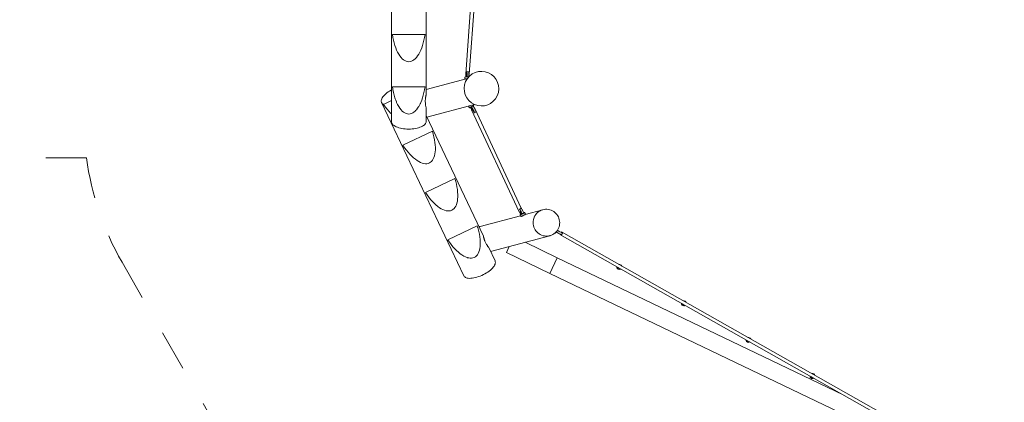
# Model space of a CAD drawing. Units: millimetres. Extents: x 280.6 to 351.5, y 151.9 to 237.3.
# Drawn here: x 304.2 to 329.7, y 175.3 to 185.2 of the extents above; entities that cross this region are included whole.
import ezdxf

# ---------------------------------------------------------------- set-up
doc = ezdxf.new("R2010")
doc.units = ezdxf.units.MM
doc.header["$MEASUREMENT"] = 0
for name, pattern in [('AI-Linetype-6', [2.116667, 1.058333, -1.058333]), ('AI-Linetype-7', [2.116667, 1.058333, -1.058333]), ('AI-Linetype-8', [2.116667, 1.058333, -1.058333]), ('AI-Linetype-9', [2.116667, 1.058333, -1.058333])]:
    doc.linetypes.add(name, pattern=pattern)
doc.layers.add('Ebene 1', color=7, linetype='Continuous', lineweight=0)

# ---------------------------------------------------------------- blocks, each defined once
blk = doc.blocks.new('Block_0')
at = {"layer": 'Ebene 1', "color": 250, "linetype": 'AI-Linetype-7', "lineweight": 18}
blk.add_line((305.9, 181.624), (304.553, 181.624), dxfattribs=at)
at = {"layer": 'Ebene 1', "color": 250, "linetype": 'AI-Linetype-9', "lineweight": 18}
blk.add_line((306.825, 178.913), (309.286, 174.622), dxfattribs=at)
at = {"layer": 'Ebene 1', "color": 250, "linetype": 'AI-Linetype-6', "lineweight": 18}
blk.add_open_spline([(298.963, 184.124), (300.386, 182.534), (302.419, 181.624), (304.553, 181.624)], degree=3, dxfattribs=at)
at = {"layer": 'Ebene 1', "color": 250, "linetype": 'AI-Linetype-8', "lineweight": 18}
blk.add_open_spline([(305.9, 181.624), (306.031, 180.67), (306.345, 179.749), (306.825, 178.913)], degree=3, dxfattribs=at)
blk = doc.blocks.new('Block_1')
at = {"layer": 'Ebene 1', "color": 250, "lineweight": 9}
for p, q in [((316.041, 187.803), (315.748, 183.805)), ((315.837, 183.798), (316.134, 187.84)), ((314.719, 183.268), (314.719, 187.27)), ((313.819, 186.908), (313.819, 182.564)), ((314.693, 184.834), (313.845, 184.834)), ((315.776, 183.812), (315.78, 183.865)), ((315.782, 183.855), (315.78, 183.865)), ((315.785, 183.806), (315.782, 183.855)), ((315.83, 183.865), (315.831, 183.855)), ((315.831, 183.855), (315.834, 183.806)), ((315.794, 183.689), (314.719, 183.401)), ((315.729, 183.727), (315.743, 183.728)), ((315.729, 183.677), (315.729, 183.727)), ((315.743, 183.678), (315.729, 183.677)), ((315.729, 183.677), (315.732, 183.675)), ((315.732, 183.675), (315.741, 183.675)), ((315.743, 183.728), (315.77, 183.729)), ((315.755, 183.678), (315.743, 183.678)), ((315.751, 183.796), (315.754, 183.748)), ((315.757, 183.729), (315.754, 183.748)), ((315.761, 183.774), (315.76, 183.79)), ((315.764, 183.757), (315.761, 183.774)), ((315.768, 183.751), (315.764, 183.757)), ((315.772, 183.759), (315.768, 183.751)), ((315.77, 183.729), (315.778, 183.729)), ((315.775, 183.778), (315.772, 183.759)), ((315.776, 183.804), (315.775, 183.778)), ((315.776, 183.812), (315.776, 183.804)), ((315.778, 183.726), (315.783, 183.755)), ((315.778, 183.729), (315.778, 183.726)), ((315.783, 183.755), (315.785, 183.806)), ((315.791, 183.729), (315.804, 183.729)), ((315.816, 183.729), (315.804, 183.729)), ((315.832, 183.755), (315.828, 183.73)), ((315.834, 183.806), (315.832, 183.755)), ((314.693, 183.475), (313.845, 183.475)), ((313.564, 183.063), (315.698, 178.559)), ((313.819, 183.112), (313.617, 183.016)), ((314.719, 182.564), (314.719, 182.921)), ((314.741, 182.682), (315.975, 183.013)), ((315.84, 182.977), (315.824, 182.968)), ((315.824, 182.968), (315.849, 182.924)), ((315.849, 182.924), (315.893, 182.949)), ((315.893, 182.949), (315.89, 182.954)), ((315.902, 182.873), (317.138, 180.218)), ((315.962, 182.989), (315.936, 182.974)), ((315.947, 182.838), (315.969, 182.792)), ((315.962, 182.989), (315.952, 183.007)), ((315.971, 182.792), (316.014, 182.817)), ((317.191, 180.316), (315.983, 182.911)), ((316.207, 179.587), (314.719, 182.727)), ((314.886, 182.316), (314.119, 181.952)), ((315.468, 181.087), (314.701, 180.724)), ((317.149, 180.292), (317.17, 180.238)), ((317.753, 180.278), (317.296, 180.155)), ((317.171, 180.122), (316.128, 179.842)), ((317.16, 180.145), (317.182, 180.1)), ((317.208, 180.166), (317.185, 180.159)), ((317.21, 180.161), (317.208, 180.166)), ((317.215, 180.113), (317.215, 180.112)), ((317.299, 180.158), (317.277, 180.202)), ((315.283, 179.495), (316.05, 179.858)), ((318.149, 179.73), (318.129, 179.742)), ((316.395, 179.189), (317.934, 179.602)), ((318.068, 179.673), (318.073, 179.67)), ((318.073, 179.67), (318.081, 179.675)), ((318.081, 179.675), (318.095, 179.694)), ((318.095, 179.694), (318.099, 179.701)), ((318.098, 179.702), (318.124, 179.687)), ((318.124, 179.687), (318.169, 179.661)), ((318.193, 179.705), (318.149, 179.73)), ((318.169, 179.661), (318.21, 179.638)), ((318.235, 179.681), (318.193, 179.705)), ((318.2, 179.643), (318.193, 179.63)), ((318.193, 179.63), (329.695, 173.12)), ((318.21, 179.638), (318.238, 179.622)), ((318.232, 179.699), (318.225, 179.687)), ((329.735, 173.19), (318.232, 179.699)), ((318.262, 179.666), (318.235, 179.681)), ((318.238, 179.622), (318.242, 179.629)), ((318.238, 179.622), (318.238, 179.622)), ((318.263, 179.665), (318.262, 179.666)), ((316.511, 178.944), (316.347, 179.291)), ((316.806, 179.163), (316.881, 179.32)), ((318.128, 179.028), (317.291, 179.429)), ((317.933, 178.622), (316.806, 179.163)), ((317.933, 178.622), (318.128, 179.028)), ((325.548, 175.467), (318.128, 179.028)), ((328.129, 173.73), (317.933, 178.622)), ((324.735, 175.916), (324.746, 175.911))]:
    blk.add_line(p, q, dxfattribs=at)
for points in [[(314.693, 184.834), (314.681, 184.758), (314.665, 184.685), (314.648, 184.614), (314.628, 184.547), (314.606, 184.484), (314.582, 184.425), (314.556, 184.37), (314.529, 184.32), (314.5, 184.275), (314.47, 184.236), (314.438, 184.202), (314.405, 184.175), (314.372, 184.153), (314.338, 184.137), (314.304, 184.128), (314.269, 184.125), (314.235, 184.128), (314.2, 184.137), (314.166, 184.153), (314.133, 184.175), (314.1, 184.202), (314.069, 184.236), (314.038, 184.275), (314.009, 184.32), (313.982, 184.37), (313.956, 184.425), (313.932, 184.484), (313.91, 184.547), (313.89, 184.614), (313.873, 184.685), (313.858, 184.758), (313.845, 184.834)], [(314.693, 184.834), (314.681, 184.758), (314.665, 184.685), (314.648, 184.614), (314.628, 184.547), (314.606, 184.484), (314.582, 184.425), (314.556, 184.37), (314.529, 184.32), (314.5, 184.275), (314.47, 184.236), (314.438, 184.202), (314.405, 184.175), (314.372, 184.153), (314.338, 184.137), (314.304, 184.128), (314.269, 184.125), (314.235, 184.128), (314.2, 184.137), (314.166, 184.153), (314.133, 184.175), (314.1, 184.202), (314.069, 184.236), (314.038, 184.275), (314.009, 184.32), (313.982, 184.37), (313.956, 184.425), (313.932, 184.484), (313.91, 184.547), (313.89, 184.614), (313.873, 184.685), (313.858, 184.758), (313.845, 184.834)], [(315.78, 183.865), (315.785, 183.863), (315.79, 183.861), (315.796, 183.86), (315.801, 183.86), (315.806, 183.86), (315.811, 183.86), (315.816, 183.861), (315.821, 183.862), (315.825, 183.863), (315.83, 183.865)], [(315.775, 183.784), (315.772, 183.785), (315.763, 183.788), (315.76, 183.79), (315.756, 183.792), (315.751, 183.796), (315.751, 183.796), (315.748, 183.8), (315.748, 183.804)], [(315.837, 183.798), (315.837, 183.798), (315.837, 183.798), (315.836, 183.794), (315.833, 183.791)], [(313.819, 183.391), (313.809, 183.386), (313.772, 183.363), (313.736, 183.338), (313.703, 183.313), (313.672, 183.287), (313.645, 183.261), (313.62, 183.235), (313.6, 183.209), (313.583, 183.184), (313.57, 183.159), (313.561, 183.136), (313.557, 183.113), (313.556, 183.092), (313.557, 183.089), (313.56, 183.073), (313.564, 183.063), (313.568, 183.056), (313.58, 183.04), (313.597, 183.027), (313.617, 183.016)], [(314.693, 183.475), (314.681, 183.399), (314.679, 183.39), (314.665, 183.325), (314.648, 183.255), (314.628, 183.188), (314.606, 183.124), (314.582, 183.065), (314.58, 183.061), (314.571, 183.041), (314.567, 183.033), (314.556, 183.01), (314.529, 182.961), (314.517, 182.942), (314.5, 182.916), (314.47, 182.877), (314.449, 182.855), (314.438, 182.843), (314.405, 182.815), (314.372, 182.793), (314.338, 182.778), (314.304, 182.768), (314.269, 182.765), (314.235, 182.768), (314.2, 182.778), (314.166, 182.793), (314.133, 182.815), (314.1, 182.843), (314.069, 182.877), (314.038, 182.916), (314.009, 182.961), (313.982, 183.01), (313.956, 183.065), (313.948, 183.085), (313.932, 183.124), (313.92, 183.16), (313.911, 183.185), (313.91, 183.188), (313.89, 183.255), (313.873, 183.325), (313.858, 183.399), (313.856, 183.411), (313.845, 183.475)], [(314.449, 182.855), (314.438, 182.843), (314.405, 182.815), (314.372, 182.793), (314.338, 182.778), (314.304, 182.768), (314.269, 182.765), (314.235, 182.768), (314.2, 182.778), (314.166, 182.793), (314.133, 182.815), (314.1, 182.843), (314.069, 182.877), (314.038, 182.916), (314.009, 182.961), (313.982, 183.01), (313.956, 183.065), (313.948, 183.085)], [(314.719, 182.92), (314.719, 182.921), (314.719, 182.928), (314.718, 182.937), (314.716, 182.948), (314.714, 182.959), (314.712, 182.972), (314.709, 182.987), (314.707, 183.003), (314.704, 183.019), (314.702, 183.038), (314.701, 183.059), (314.7, 183.08), (314.699, 183.102), (314.7, 183.126), (314.701, 183.138), (314.702, 183.151), (314.703, 183.163), (314.705, 183.176), (314.706, 183.188), (314.708, 183.199), (314.71, 183.211), (314.712, 183.222), (314.714, 183.232), (314.715, 183.241), (314.717, 183.248), (314.718, 183.255), (314.719, 183.26), (314.719, 183.265), (314.719, 183.268)], [(313.617, 183.016), (313.661, 182.954), (313.706, 182.895), (313.751, 182.839), (313.798, 182.788), (313.819, 182.766)], [(315.875, 182.939), (315.877, 182.933), (315.882, 182.921), (315.888, 182.908), (315.895, 182.894), (315.902, 182.88)], [(315.89, 182.954), (315.895, 182.955), (315.9, 182.956), (315.905, 182.958), (315.91, 182.96), (315.914, 182.963), (315.919, 182.965), (315.923, 182.968), (315.926, 182.971), (315.93, 182.975), (315.933, 182.978)], [(315.89, 182.954), (315.895, 182.955), (315.9, 182.956), (315.905, 182.958), (315.91, 182.96), (315.914, 182.963), (315.919, 182.965), (315.923, 182.968), (315.926, 182.971), (315.93, 182.975), (315.933, 182.978)], [(315.969, 182.792), (315.971, 182.792), (315.971, 182.792), (315.972, 182.794), (315.973, 182.795), (315.973, 182.8), (315.972, 182.807), (315.969, 182.816), (315.966, 182.827), (315.961, 182.838), (315.96, 182.839), (315.959, 182.843), (315.957, 182.846), (315.954, 182.853), (315.947, 182.867), (315.945, 182.871), (315.939, 182.881), (315.931, 182.896), (315.925, 182.905), (315.923, 182.91), (315.914, 182.923), (315.909, 182.93), (315.906, 182.935), (315.898, 182.945), (315.89, 182.954)], [(315.907, 182.889), (315.905, 182.893), (315.901, 182.901), (315.898, 182.909), (315.896, 182.915), (315.895, 182.919), (315.896, 182.922), (315.896, 182.923), (315.897, 182.923), (315.9, 182.922), (315.903, 182.919), (315.908, 182.914), (315.913, 182.908), (315.918, 182.901), (315.918, 182.9), (315.922, 182.894), (315.923, 182.892), (315.929, 182.883), (315.934, 182.874), (315.937, 182.868), (315.938, 182.865), (315.942, 182.857), (315.945, 182.85), (315.947, 182.844), (315.947, 182.839), (315.947, 182.838)], [(315.907, 182.889), (315.905, 182.893), (315.901, 182.901), (315.898, 182.909), (315.896, 182.915), (315.895, 182.919), (315.896, 182.922), (315.896, 182.923)], [(315.918, 182.9), (315.917, 182.9), (315.911, 182.894), (315.907, 182.889), (315.906, 182.888), (315.902, 182.882), (315.902, 182.88), (315.901, 182.877), (315.902, 182.873), (315.902, 182.873), (315.905, 182.869), (315.909, 182.867), (315.91, 182.867), (315.916, 182.865), (315.919, 182.865), (315.92, 182.865), (315.924, 182.866), (315.933, 182.867), (315.937, 182.868)], [(316.014, 182.817), (316.016, 182.82), (316.016, 182.824), (316.015, 182.832), (316.012, 182.841), (316.008, 182.851), (316.003, 182.864), (315.997, 182.877), (315.99, 182.891), (315.984, 182.903), (315.982, 182.906), (315.976, 182.916), (315.974, 182.92), (315.965, 182.934), (315.957, 182.947), (315.948, 182.959), (315.94, 182.97), (315.936, 182.974), (315.933, 182.978)], [(315.971, 182.792), (315.972, 182.794), (315.973, 182.795), (315.973, 182.8), (315.972, 182.807), (315.969, 182.816), (315.966, 182.827), (315.961, 182.838), (315.96, 182.839), (315.959, 182.843)], [(315.984, 182.903), (315.984, 182.906), (315.983, 182.911), (315.983, 182.911), (315.981, 182.914), (315.976, 182.916)], [(314.719, 182.564), (314.718, 182.552), (314.713, 182.533), (314.703, 182.514), (314.689, 182.496), (314.671, 182.479), (314.649, 182.462), (314.623, 182.446), (314.593, 182.432), (314.56, 182.419), (314.524, 182.407), (314.486, 182.397), (314.445, 182.389), (314.403, 182.383), (314.359, 182.378), (314.314, 182.375), (314.269, 182.374), (314.224, 182.375), (314.179, 182.378), (314.136, 182.383), (314.093, 182.389), (314.053, 182.397), (314.014, 182.407), (313.978, 182.419), (313.945, 182.432), (313.916, 182.446), (313.899, 182.456), (313.89, 182.462), (313.867, 182.479), (313.849, 182.496), (313.835, 182.514), (313.825, 182.533), (313.82, 182.552), (313.819, 182.564)], [(314.886, 182.316), (314.907, 182.241), (314.924, 182.168), (314.939, 182.097), (314.95, 182.028), (314.957, 181.961), (314.961, 181.897), (314.961, 181.837), (314.957, 181.78), (314.95, 181.727), (314.94, 181.679), (314.925, 181.635), (314.908, 181.596), (314.887, 181.562), (314.863, 181.533), (314.836, 181.51), (314.806, 181.492), (314.774, 181.48), (314.738, 181.474), (314.701, 181.474), (314.662, 181.479), (314.62, 181.49), (314.577, 181.507), (314.533, 181.53), (314.488, 181.558), (314.442, 181.591), (314.395, 181.629), (314.348, 181.673), (314.301, 181.721), (314.254, 181.773), (314.208, 181.829), (314.163, 181.889), (314.119, 181.952)], [(314.886, 182.316), (314.907, 182.241), (314.924, 182.168), (314.939, 182.097), (314.95, 182.028), (314.957, 181.961), (314.961, 181.897), (314.961, 181.837), (314.957, 181.78), (314.95, 181.727), (314.94, 181.679), (314.925, 181.635), (314.908, 181.596), (314.887, 181.562), (314.863, 181.533), (314.836, 181.51), (314.806, 181.492), (314.774, 181.48), (314.738, 181.474), (314.701, 181.474), (314.662, 181.479), (314.62, 181.49), (314.577, 181.507), (314.533, 181.53), (314.488, 181.558), (314.442, 181.591), (314.395, 181.629), (314.348, 181.673), (314.301, 181.721), (314.254, 181.773), (314.208, 181.829), (314.163, 181.889), (314.119, 181.952)], [(315.468, 181.087), (315.489, 181.013), (315.506, 180.94), (315.521, 180.868), (315.532, 180.799), (315.539, 180.733), (315.543, 180.669), (315.543, 180.608), (315.539, 180.552), (315.532, 180.499), (315.522, 180.45), (315.507, 180.406), (315.49, 180.367), (315.469, 180.333), (315.445, 180.305), (315.418, 180.282), (315.388, 180.264), (315.356, 180.252), (315.32, 180.246), (315.283, 180.245), (315.244, 180.251), (315.202, 180.262), (315.159, 180.279), (315.115, 180.301), (315.07, 180.329), (315.024, 180.362), (314.977, 180.401), (314.93, 180.444), (314.883, 180.492), (314.836, 180.544), (314.79, 180.6), (314.745, 180.66), (314.701, 180.724)], [(315.468, 181.087), (315.489, 181.013), (315.506, 180.94), (315.521, 180.868), (315.532, 180.799), (315.539, 180.733), (315.543, 180.669), (315.543, 180.608), (315.539, 180.552), (315.532, 180.499), (315.522, 180.45), (315.507, 180.406), (315.49, 180.367), (315.469, 180.333), (315.445, 180.305), (315.418, 180.282), (315.388, 180.264), (315.356, 180.252), (315.32, 180.246), (315.283, 180.245), (315.244, 180.251), (315.202, 180.262), (315.159, 180.279), (315.115, 180.301), (315.07, 180.329), (315.024, 180.362), (314.977, 180.401), (314.93, 180.444), (314.883, 180.492), (314.836, 180.544), (314.79, 180.6), (314.745, 180.66), (314.701, 180.724)], [(317.184, 180.326), (317.183, 180.322), (317.182, 180.318), (317.18, 180.314), (317.177, 180.31), (317.174, 180.306), (317.17, 180.302), (317.165, 180.298), (317.16, 180.296), (317.155, 180.293), (317.149, 180.292)], [(317.149, 180.292), (317.155, 180.283), (317.156, 180.282), (317.161, 180.274), (317.163, 180.27), (317.171, 180.256), (317.179, 180.242), (317.18, 180.238), (317.186, 180.227), (317.189, 180.22), (317.193, 180.212), (317.199, 180.198), (317.2, 180.193), (317.203, 180.184), (317.207, 180.172), (317.21, 180.161)], [(317.161, 180.274), (317.163, 180.27), (317.171, 180.256), (317.179, 180.242), (317.18, 180.238), (317.186, 180.227), (317.189, 180.22)], [(317.184, 180.326), (317.184, 180.326), (317.191, 180.316), (317.191, 180.316), (317.199, 180.305), (317.207, 180.292), (317.215, 180.278), (317.223, 180.264), (317.23, 180.249), (317.237, 180.234), (317.242, 180.22), (317.247, 180.206), (317.251, 180.194), (317.252, 180.192), (317.253, 180.188), (317.254, 180.183)], [(317.507, 180.019), (317.506, 180.013), (317.5, 179.976), (317.499, 179.938), (317.501, 179.9), (317.508, 179.863), (317.518, 179.826), (317.532, 179.791), (317.55, 179.758), (317.572, 179.727), (317.596, 179.698), (317.624, 179.672), (317.654, 179.649), (317.686, 179.63), (317.72, 179.614), (317.756, 179.602), (317.792, 179.594), (317.83, 179.591), (317.867, 179.591), (317.904, 179.595), (317.934, 179.602), (317.94, 179.603), (317.976, 179.616), (318.009, 179.632), (318.041, 179.651), (318.068, 179.673), (318.07, 179.675), (318.097, 179.701), (318.098, 179.702), (318.106, 179.711), (318.121, 179.73), (318.129, 179.742), (318.142, 179.761), (318.159, 179.795), (318.172, 179.83), (318.182, 179.867), (318.187, 179.904), (318.189, 179.942), (318.186, 179.98), (318.179, 180.017), (318.169, 180.053), (318.155, 180.088), (318.137, 180.122), (318.115, 180.153), (318.091, 180.182), (318.063, 180.208), (318.033, 180.23), (318.001, 180.25), (317.967, 180.265), (317.931, 180.277), (317.895, 180.285), (317.858, 180.289), (317.82, 180.289), (317.783, 180.284), (317.753, 180.278), (317.747, 180.276), (317.712, 180.264), (317.678, 180.248), (317.646, 180.228), (317.617, 180.205), (317.59, 180.179), (317.566, 180.15), (317.546, 180.118), (317.534, 180.096), (317.528, 180.085), (317.515, 180.049), (317.507, 180.019), (317.506, 180.013), (317.5, 179.976), (317.499, 179.938), (317.501, 179.9), (317.508, 179.863), (317.518, 179.826), (317.532, 179.791), (317.55, 179.758), (317.572, 179.727), (317.596, 179.698), (317.624, 179.672), (317.654, 179.649), (317.686, 179.63), (317.72, 179.614), (317.756, 179.602), (317.792, 179.594), (317.83, 179.591), (317.867, 179.591), (317.904, 179.595), (317.934, 179.602)], [(317.18, 180.216), (317.178, 180.215), (317.169, 180.212), (317.163, 180.211), (317.16, 180.211), (317.152, 180.21), (317.152, 180.21), (317.146, 180.212), (317.141, 180.214), (317.138, 180.217)], [(317.184, 180.159), (317.18, 180.164), (317.173, 180.175), (317.165, 180.188), (317.157, 180.201), (317.152, 180.21), (317.152, 180.21)], [(317.208, 180.166), (317.195, 180.16), (317.187, 180.156), (317.187, 180.156), (317.183, 180.154), (317.173, 180.15), (317.166, 180.147), (317.161, 180.145), (317.16, 180.145), (317.16, 180.145), (317.162, 180.147), (317.167, 180.15), (317.175, 180.154), (317.184, 180.159), (317.185, 180.159)], [(317.17, 180.238), (317.173, 180.233), (317.177, 180.223), (317.18, 180.216), (317.181, 180.214), (317.184, 180.206), (317.186, 180.198), (317.187, 180.192), (317.187, 180.188), (317.186, 180.186), (317.186, 180.185), (317.184, 180.185), (317.181, 180.186), (317.178, 180.19), (317.174, 180.195), (317.169, 180.201), (317.164, 180.209), (317.163, 180.211)], [(317.182, 180.1), (317.183, 180.1), (317.187, 180.102), (317.192, 180.104), (317.2, 180.107), (317.209, 180.111), (317.217, 180.115), (317.219, 180.116), (317.22, 180.117), (317.23, 180.121), (317.24, 180.126), (317.241, 180.126), (317.241, 180.127), (317.253, 180.132), (317.263, 180.138), (317.268, 180.14), (317.274, 180.143), (317.282, 180.148), (317.289, 180.152), (317.295, 180.155), (317.296, 180.155), (317.298, 180.157), (317.299, 180.158), (317.299, 180.158)], [(317.208, 180.166), (317.195, 180.16), (317.187, 180.156)], [(317.2, 180.193), (317.203, 180.184), (317.207, 180.172), (317.21, 180.161)], [(317.254, 180.183), (317.249, 180.183), (317.245, 180.182), (317.24, 180.18), (317.235, 180.178), (317.231, 180.176), (317.227, 180.174), (317.222, 180.171), (317.218, 180.168), (317.214, 180.165), (317.21, 180.161)], [(317.254, 180.183), (317.249, 180.183), (317.245, 180.182), (317.24, 180.18), (317.235, 180.178), (317.231, 180.176), (317.227, 180.174), (317.222, 180.171), (317.218, 180.168), (317.214, 180.165), (317.21, 180.161)], [(317.215, 180.112), (317.216, 180.112), (317.219, 180.113), (317.224, 180.116), (317.23, 180.12), (317.238, 180.125), (317.241, 180.126)], [(317.215, 180.113), (317.216, 180.113), (317.217, 180.114), (317.218, 180.114), (317.222, 180.116), (317.227, 180.119), (317.232, 180.122), (317.238, 180.125), (317.24, 180.126), (317.238, 180.125), (317.232, 180.122), (317.227, 180.119), (317.222, 180.116), (317.218, 180.114), (317.217, 180.114), (317.216, 180.113), (317.215, 180.113), (317.215, 180.114), (317.217, 180.115)], [(317.252, 180.192), (317.254, 180.193), (317.264, 180.197), (317.271, 180.201), (317.275, 180.202), (317.277, 180.202), (317.277, 180.202), (317.275, 180.201), (317.27, 180.198), (317.262, 180.193), (317.253, 180.188)], [(316.05, 179.858), (316.059, 179.824), (316.062, 179.817), (316.071, 179.784), (316.088, 179.711), (316.103, 179.64), (316.114, 179.571), (316.121, 179.504), (316.125, 179.44), (316.125, 179.38), (316.121, 179.323), (316.114, 179.27), (316.104, 179.222), (316.089, 179.178), (316.089, 179.178), (316.072, 179.139), (316.051, 179.105), (316.043, 179.095), (316.027, 179.076), (316, 179.053), (315.97, 179.035), (315.938, 179.023), (315.902, 179.017), (315.865, 179.017), (315.826, 179.022), (315.799, 179.029), (315.784, 179.033), (315.741, 179.05), (315.697, 179.073), (315.652, 179.101), (315.606, 179.134), (315.559, 179.172), (315.512, 179.216), (315.465, 179.263), (315.418, 179.316), (315.372, 179.372), (315.327, 179.432), (315.299, 179.472), (315.283, 179.495)], [(316.062, 179.817), (316.071, 179.784), (316.088, 179.711), (316.103, 179.64), (316.114, 179.571), (316.121, 179.504), (316.125, 179.44), (316.125, 179.38), (316.121, 179.323), (316.114, 179.27), (316.104, 179.222), (316.089, 179.178), (316.089, 179.178)], [(316.092, 179.83), (316.11, 179.837), (316.128, 179.842)], [(316.347, 179.291), (316.347, 179.292), (316.343, 179.297), (316.339, 179.304), (316.333, 179.312), (316.327, 179.321), (316.319, 179.331), (316.311, 179.343), (316.302, 179.356), (316.292, 179.371), (316.282, 179.388), (316.272, 179.406), (316.263, 179.425), (316.254, 179.446), (316.249, 179.457), (316.244, 179.469), (316.24, 179.48), (316.236, 179.492), (316.232, 179.504), (316.229, 179.515), (316.226, 179.526), (316.223, 179.537), (316.22, 179.547), (316.217, 179.556), (316.215, 179.564), (316.213, 179.571), (316.211, 179.577), (316.209, 179.583), (316.207, 179.587)], [(318.242, 179.629), (318.242, 179.632), (318.243, 179.636), (318.244, 179.639), (318.246, 179.642), (318.247, 179.645), (318.249, 179.648), (318.251, 179.65), (318.253, 179.653), (318.255, 179.655), (318.258, 179.658)], [(318.258, 179.658), (318.258, 179.659), (318.259, 179.659), (318.259, 179.66), (318.26, 179.661), (318.26, 179.662), (318.261, 179.662), (318.261, 179.663), (318.262, 179.664), (318.262, 179.665), (318.263, 179.665)], [(315.799, 179.029), (315.784, 179.033), (315.741, 179.05), (315.697, 179.073), (315.652, 179.101), (315.606, 179.134), (315.559, 179.172), (315.512, 179.216), (315.465, 179.263), (315.418, 179.316), (315.372, 179.372), (315.327, 179.432), (315.299, 179.472)], [(316.511, 178.944), (316.512, 178.942), (316.518, 178.926), (316.519, 178.905), (316.517, 178.884), (316.511, 178.86), (316.5, 178.836), (316.485, 178.811), (316.466, 178.785), (316.444, 178.759), (316.418, 178.733), (316.389, 178.707), (316.357, 178.682), (316.322, 178.657), (316.286, 178.633), (316.247, 178.611), (316.207, 178.589), (316.165, 178.57), (316.124, 178.552), (316.082, 178.537), (316.04, 178.523), (315.999, 178.512), (315.959, 178.503), (315.92, 178.497), (315.884, 178.494), (315.849, 178.493), (315.817, 178.495), (315.789, 178.499), (315.763, 178.506), (315.741, 178.516), (315.723, 178.528), (315.708, 178.542), (315.699, 178.557)]]:
    blk.add_lwpolyline(points, dxfattribs=at)
for points in [[(316.34, 183.835), (316.113, 183.936), (315.847, 183.834), (315.746, 183.607), (315.646, 183.38), (315.748, 183.114), (315.975, 183.013)], [(315.975, 183.013), (316.202, 182.912), (316.468, 183.014), (316.569, 183.241), (316.67, 183.469), (316.567, 183.735), (316.34, 183.835)], [(319.673, 178.792), (319.672, 178.756), (319.7, 178.726), (319.736, 178.725), (319.749, 178.725), (319.762, 178.728), (319.773, 178.735)], [(321.348, 177.844), (321.347, 177.808), (321.375, 177.778), (321.411, 177.777), (321.424, 177.777), (321.437, 177.78), (321.448, 177.787)], [(323.024, 176.896), (323.023, 176.86), (323.051, 176.83), (323.087, 176.829), (323.1, 176.828), (323.113, 176.832), (323.124, 176.839)], [(324.69, 175.953), (324.689, 175.917), (324.717, 175.887), (324.753, 175.886), (324.766, 175.886), (324.779, 175.889), (324.79, 175.896)]]:
    blk.add_open_spline(points, degree=3, knots=[0, 0, 0, 0, 1, 1, 1, 2, 2, 2, 2], dxfattribs=at)
for points in [[(319.701, 178.776), (319.707, 178.758), (319.726, 178.747), (319.746, 178.751)], [(319.799, 178.813), (319.788, 178.842), (319.757, 178.86), (319.726, 178.854)], [(321.376, 177.828), (321.383, 177.81), (321.402, 177.799), (321.421, 177.803)], [(321.474, 177.865), (321.463, 177.894), (321.432, 177.912), (321.401, 177.906)], [(323.15, 176.917), (323.139, 176.946), (323.108, 176.964), (323.077, 176.958)], [(323.051, 176.88), (323.058, 176.862), (323.077, 176.851), (323.096, 176.855)], [(324.689, 175.953), (324.688, 175.929), (324.702, 175.905), (324.724, 175.894)], [(324.717, 175.938), (324.72, 175.928), (324.727, 175.921), (324.735, 175.916)], [(324.727, 175.932), (324.733, 175.914), (324.752, 175.903), (324.772, 175.907)], [(324.784, 176.009), (324.771, 176.016), (324.756, 176.018), (324.742, 176.015)], [(324.816, 175.974), (324.805, 176.003), (324.774, 176.021), (324.743, 176.015)]]:
    blk.add_open_spline(points, degree=3, dxfattribs=at)

msp = doc.modelspace()

# ---------------------------------------------------------------- block references
at = {"layer": 'Ebene 1'}
for name in ['Block_0', 'Block_1']:
    msp.add_blockref(name, (0, 0), dxfattribs=at)

doc.saveas('drawing.dxf')
